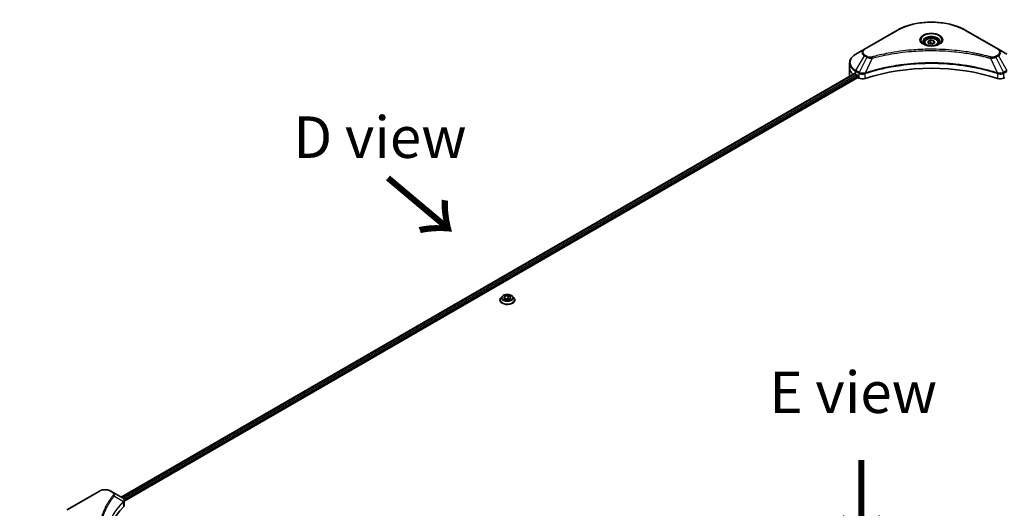
# Model space of a CAD drawing. Units: millimetres. Extents: x 87 to 12268, y 48 to 2296.
# Drawn here: x 275 to 631, y 1175 to 1352 of the extents above; entities that cross this region are included whole.
import ezdxf

# ---------------------------------------------------------------- set-up
doc = ezdxf.new("R2010")
doc.units = ezdxf.units.MM
doc.header["$LTSCALE"] = 6
doc.layers.get('Defpoints').update_dxf_attribs({"lineweight": 25})
for name, color, linetype, lineweight in [('Dimension (ISO)', 7, 'Continuous', 18), ('Symbol (ISO)', 7, 'Continuous', 18), ('Visible (ISO)', 7, 'Continuous', 35), ('Visible Narrow (ISO)', 7, 'Continuous', 25)]:
    doc.layers.add(name, color=color, linetype=linetype, lineweight=lineweight)
doc.styles.add('Note Text (TK)', font='MS PGothic.ttf')
doc.dimstyles.new('Default - Method 1b (TK)', dxfattribs={"dimscale": 6, "dimtxt": 2.5, "dimasz": 2.5, "dimexe": 1, "dimexo": 1.5, "dimgap": 1, "dimtad": 1, "dimdsep": 46, "dimtxsty": 'Note Text (TK)', "dimblk": 'OPEN', "dimcen": 0.09, "dimdle": 5, "dimclrd": 100, "dimclre": 100, "dimclrt": 7, "dimadec": 1, "dimazin": 1, "dimtfac": 1, "dimtmove": 0, "dimatfit": 3, "dimldrblk": 'OPEN', "dimfxl": 1, "dimtolj": 1, "dimlwd": -1, "dimlwe": -1, "dimarcsym": 0})

# ---------------------------------------------------------------- blocks, each defined once
blk = doc.blocks.new('_Open')
at = {"color": 0, "linetype": 'ByBlock', "lineweight": -2}
for p, q in [((-1, 0.167), (0, 0)), ((-1, -0.167), (0, 0)), ((0, 0), (-1, 0))]:
    blk.add_line(p, q, dxfattribs=at)
blk = doc.blocks.new('*D23')
at = {"layer": 'Defpoints', "color": 0}
for p in [(291.98, 1160.27), (214.15, 1083.7), (288.67, 1040.67)]:
    blk.add_point(p, dxfattribs=at)
at = {"layer": 'Dimension (ISO)', "color": 100}
for p, q in [((283.11, 1165.38), (211.55, 1206.7)), ((217.04, 1188.3), (214.57, 1098.69)), ((279.81, 1045.79), (208.24, 1087.11))]:
    blk.add_line(p, q, dxfattribs=at)
at = {"layer": 'Dimension (ISO)', "color": 100, "xscale": 15, "yscale": 15, "zscale": 15}
for p, rotation in [((217.46, 1203.29), 88.4178900222069), ((214.15, 1083.7), 268.4178900222069)]:
    blk.add_blockref('_Open', p, dxfattribs=dict(at, rotation=rotation))
at = {"layer": 'Dimension (ISO)', "color": 7, "insert": (203.35, 1131.62), "char_height": 15, "attachment_point": 4, "rotation": 88.4179, "style": 'Note Text (TK)'}
blk.add_mtext('\\A1;{\\Q28.418;\\W0.830;\\H0.816x;161}', dxfattribs=at)

msp = doc.modelspace()

# ---------------------------------------------------------------- linework, layer by layer
at = {"layer": 'Visible (ISO)'}
for p, q in [((591.9947, 1347.8009), (580.2459, 1341.0177)), ((628.7379, 1341.0177), (616.989, 1347.8009)), ((601.9534, 1343.334), (601.9534, 1342.7617)), ((603.2049, 1343.7592), (604.147, 1344.3031)), ((603.5498, 1343.0161), (603.2049, 1343.7592)), ((604.8367, 1342.8171), (603.5498, 1343.0161)), ((604.147, 1344.3031), (605.434, 1344.104)), ((604.147, 1343.3233), (604.147, 1344.3031)), ((605.7788, 1343.361), (604.8367, 1342.8171)), ((605.434, 1344.104), (605.7788, 1343.361)), ((605.434, 1343.1619), (605.434, 1344.104)), ((607.0303, 1343.334), (607.0303, 1342.7617)), ((580.2459, 1341.0177), (577.1735, 1339.2439)), ((631.8103, 1339.2439), (628.7379, 1341.0177)), ((574.915, 1334.2897), (574.915, 1336.0178)), ((574.915, 1331.2749), (574.915, 1334.2897)), ((311.4339, 1179.0236), (576.7181, 1332.1855)), ((312.5165, 1177.5505), (577.9264, 1330.785)), ((577.0779, 1332.0286), (577.5348, 1331.7648)), ((577.7306, 1331.4257), (577.7306, 1331.1242)), ((577.9264, 1330.785), (578.283, 1330.5791)), ((630.7007, 1330.5791), (631.0573, 1330.785)), ((448.4272, 1250.3287), (448.4272, 1250.3594)), ((449.211, 1251.6548), (448.7532, 1251.144)), ((449.8171, 1250.9587), (450.162, 1251.7017)), ((450.7592, 1250.4148), (449.8171, 1250.9587)), ((450.162, 1251.7017), (451.4489, 1251.9008)), ((450.162, 1251.7017), (450.162, 1250.7596)), ((450.2135, 1250.7299), (451.4489, 1250.921)), ((452.0462, 1250.6139), (450.7592, 1250.4148)), ((451.4489, 1251.9008), (452.391, 1251.3569)), ((451.4489, 1251.9008), (451.4489, 1250.921)), ((451.4489, 1250.921), (451.9947, 1250.6059)), ((452.391, 1251.3569), (452.0462, 1250.6139)), ((452.9971, 1251.6548), (453.455, 1251.144)), ((453.781, 1250.3287), (453.781, 1250.3594)), ((303.4951, 1181.2356), (291.7463, 1174.4524)), ((308.4753, 1180.7317), (307.6026, 1181.2356)), ((308.4753, 1180.7317), (311.8701, 1178.7718)), ((312.5165, 1176.0729), (312.5165, 1177.825))]:
    msp.add_line(p, q, dxfattribs=at)
for centre, major_axis, ratio, start_param, end_param in [((604.4919, 1306.4032), (48, 0), 0.57735027, 1.04765332, 2.09393933), ((582.2996, 1331.2749), (-7.3846, 0), 0.57735027, 0, 0.03015059), ((582.2996, 1335.0434), (7.3846, 0), 0.57735027, 3.88203974, 3.92699082), ((577.5348, 1331.5387), (-0.1385, 0.2398), 0.57735027, 3.92699082, 5.49778714), ((577.9264, 1331.0111), (-0.1385, 0.2398), 0.57735027, 0.78539816, 2.35619449), ((579.5885, 1331.3328), (1.8462, 0), 0.57735027, 3.92699082, 5.23553198), ((629.3953, 1331.3328), (1.8462, 0), 0.57735027, 4.18924598, 5.49778714), ((353.8497, 1161.6949), (-48, 0), 0.57735027, 5.7600423, 6.25033406), ((311.3781, 1176.9323), (-0.7375, 1.9837), 0.76640476, 5.52785131, 5.52857845), ((310.6703, 1176.0729), (1.8462, 0), 0.57735027, 5.7600423, 6.28318531)]:
    msp.add_ellipse(centre, major_axis=major_axis, ratio=ratio, start_param=start_param, end_param=end_param, dxfattribs=at)
for points, knots in [([(591.9947, 1347.8009), (593.3155, 1348.5635), (594.8365, 1349.2005), (598.1357, 1350.1711), (599.9136, 1350.5043), (603.5586, 1350.8376), (605.4251, 1350.8376), (609.0701, 1350.5043), (610.848, 1350.1711), (614.1473, 1349.2005), (615.6682, 1348.5635), (616.989, 1347.8009)], [3.14159265, 3.14159265, 3.14159265, 3.14159265, 3.45575192, 3.45575192, 3.76991118, 3.76991118, 4.08407045, 4.08407045, 4.39822972, 4.39822972, 4.71238898, 4.71238898, 4.71238898, 4.71238898]), ([(602.068, 1342.674), (602.0369, 1342.6962), (602.0071, 1342.7187), (601.8914, 1342.8106), (601.8163, 1342.8818), (601.691, 1343.0238), (601.6407, 1343.0946), (601.5632, 1343.2324), (601.5358, 1343.2993), (601.5002, 1343.4291), (601.4919, 1343.4919), (601.4919, 1343.5547)], [1.676424822, 1.676424822, 1.676424822, 1.676424822, 1.727875959, 1.727875959, 1.884955592, 1.884955592, 2.042035225, 2.042035225, 2.199114858, 2.199114858, 2.35619449, 2.35619449, 2.35619449, 2.35619449]), ([(601.9534, 1343.334), (601.9534, 1343.4921), (601.9907, 1343.6496), (602.134, 1343.9535), (602.2447, 1344.0978), (602.5368, 1344.3695), (602.7257, 1344.4927), (603.1581, 1344.6976), (603.4034, 1344.7778), (603.9197, 1344.8861), (604.1905, 1344.9145), (604.7318, 1344.9184), (605.0022, 1344.8941), (605.5193, 1344.7945), (605.7657, 1344.719), (606.2117, 1344.52), (606.4112, 1344.3961), (606.7349, 1344.1071), (606.8615, 1343.9424), (606.9988, 1343.6245), (607.0303, 1343.4795), (607.0303, 1343.334)], [2.35619449, 2.35619449, 2.35619449, 2.35619449, 2.62198886, 2.62198886, 2.91161337, 2.91161337, 3.23970828, 3.23970828, 3.57841915, 3.57841915, 3.91455234, 3.91455234, 4.24911174, 4.24911174, 4.58502719, 4.58502719, 4.92367944, 4.92367944, 5.25327908, 5.25327908, 5.49778714, 5.49778714, 5.49778714, 5.49778714]), ([(607.4919, 1343.5547), (607.4919, 1343.4919), (607.4835, 1343.4291), (607.4479, 1343.2993), (607.4205, 1343.2324), (607.343, 1343.0946), (607.2927, 1343.0238), (607.1674, 1342.8818), (607.0923, 1342.8106), (606.9766, 1342.7187), (606.9468, 1342.6962), (606.9157, 1342.674)], [5.497787144, 5.497787144, 5.497787144, 5.497787144, 5.654866776, 5.654866776, 5.811946409, 5.811946409, 5.969026042, 5.969026042, 6.126105675, 6.126105675, 6.177556812, 6.177556812, 6.177556812, 6.177556812]), ([(601.8134, 1342.8077), (602.0687, 1342.6603), (602.3703, 1342.531), (603.0392, 1342.3266), (603.4071, 1342.2523), (604.1713, 1342.1701), (604.5678, 1342.1628), (605.3446, 1342.2173), (605.7248, 1342.2792), (606.4257, 1342.463), (606.7466, 1342.5846), (607.0733, 1342.7532), (607.1226, 1342.7802), (607.1703, 1342.8077)], [4.71238898, 4.71238898, 4.71238898, 4.71238898, 5.01119213, 5.01119213, 5.31351931, 5.31351931, 5.61874121, 5.61874121, 5.92425149, 5.92425149, 6.22732827, 6.22732827, 6.28318531, 6.28318531, 6.28318531, 6.28318531]), ([(577.1735, 1339.2439), (576.899, 1339.0854), (576.644, 1338.9133), (576.1791, 1338.5439), (575.9692, 1338.3465), (575.6009, 1337.9291), (575.4424, 1337.709), (575.1839, 1337.2497), (575.0839, 1337.0104), (574.9494, 1336.52), (574.915, 1336.269), (574.915, 1336.0178)], [3.141592654, 3.141592654, 3.141592654, 3.141592654, 3.298672286, 3.298672286, 3.455751919, 3.455751919, 3.612831552, 3.612831552, 3.769911184, 3.769911184, 3.926990817, 3.926990817, 3.926990817, 3.926990817]), ([(576.8485, 1332.1671), (576.825, 1332.182), (576.8001, 1332.1922), (576.7548, 1332.1987), (576.7343, 1332.1948), (576.7181, 1332.1855)], [0.1356732242, 0.1356732242, 0.1356732242, 0.1356732242, 0.1469944231, 0.1469944231, 0.1583046754, 0.1583046754, 0.1583046754, 0.1583046754]), ([(448.7532, 1251.144), (448.7119, 1251.098), (448.6741, 1251.0504), (448.6058, 1250.9523), (448.5754, 1250.9018), (448.5225, 1250.7983), (448.5001, 1250.7452), (448.464, 1250.6373), (448.4502, 1250.5823), (448.4318, 1250.4714), (448.4272, 1250.4154), (448.4272, 1250.3594)], [3.449424205, 3.449424205, 3.449424205, 3.449424205, 3.544937527, 3.544937527, 3.64045085, 3.64045085, 3.735964172, 3.735964172, 3.831477495, 3.831477495, 3.926990817, 3.926990817, 3.926990817, 3.926990817]), ([(448.4272, 1250.3287), (448.4272, 1250.1637), (448.4706, 1249.999), (448.6395, 1249.6836), (448.7677, 1249.5335), (449.0988, 1249.2613), (449.3044, 1249.1403), (449.7696, 1248.9427), (450.0293, 1248.8664), (450.5754, 1248.766), (450.8616, 1248.7417), (451.4322, 1248.7471), (451.7166, 1248.7767), (452.256, 1248.887), (452.5108, 1248.9679), (452.9659, 1249.1741), (453.1659, 1249.2996), (453.4887, 1249.5843), (453.612, 1249.7436), (453.7495, 1250.0474), (453.781, 1250.188), (453.781, 1250.3287)], [3.92699082, 3.92699082, 3.92699082, 3.92699082, 4.2267014, 4.2267014, 4.53911238, 4.53911238, 4.86360542, 4.86360542, 5.18933336, 5.18933336, 5.51408383, 5.51408383, 5.83843868, 5.83843868, 6.16327278, 6.16327278, 6.48907018, 6.48907018, 6.81298523, 6.81298523, 7.06858347, 7.06858347, 7.06858347, 7.06858347]), ([(452.9971, 1251.6548), (452.8839, 1251.7812), (452.74, 1251.892), (452.4006, 1252.0829), (452.2029, 1252.1614), (451.7785, 1252.2761), (451.552, 1252.3124), (451.0929, 1252.3402), (450.8604, 1252.3321), (450.4105, 1252.2722), (450.1933, 1252.2204), (449.7939, 1252.0764), (449.612, 1251.9839), (449.3648, 1251.8069), (449.2819, 1251.7339), (449.211, 1251.6548)], [1.26296478, 1.26296478, 1.26296478, 1.26296478, 1.5839777, 1.5839777, 1.9184063, 1.9184063, 2.25148375, 2.25148375, 2.58279719, 2.58279719, 2.9145331, 2.9145331, 3.24851107, 3.24851107, 3.4494242, 3.4494242, 3.4494242, 3.4494242]), ([(453.781, 1250.3594), (453.781, 1250.4154), (453.7764, 1250.4714), (453.758, 1250.5823), (453.7442, 1250.6373), (453.708, 1250.7452), (453.6856, 1250.7983), (453.6328, 1250.9018), (453.6024, 1250.9523), (453.5341, 1251.0504), (453.4963, 1251.098), (453.455, 1251.144)], [0.785398163, 0.785398163, 0.785398163, 0.785398163, 0.880911486, 0.880911486, 0.976424808, 0.976424808, 1.071938131, 1.071938131, 1.167451453, 1.167451453, 1.262964775, 1.262964775, 1.262964775, 1.262964775]), ([(303.4951, 1181.2356), (303.7223, 1181.3668), (303.9766, 1181.4725), (304.5198, 1181.6323), (304.8086, 1181.6862), (305.3984, 1181.7401), (305.6993, 1181.7401), (306.2891, 1181.6862), (306.578, 1181.6323), (307.1211, 1181.4725), (307.3755, 1181.3668), (307.6026, 1181.2356)], [4.71238898, 4.71238898, 4.71238898, 4.71238898, 5.02654825, 5.02654825, 5.34070751, 5.34070751, 5.65486678, 5.65486678, 5.96902604, 5.96902604, 6.28318531, 6.28318531, 6.28318531, 6.28318531]), ([(311.8834, 1178.764), (311.9511, 1178.7242), (312.0157, 1178.6806), (312.137, 1178.5849), (312.1938, 1178.5329), (312.2975, 1178.4188), (312.3444, 1178.3568), (312.4244, 1178.2216), (312.4575, 1178.1483), (312.5036, 1177.992), (312.5165, 1177.909), (312.5165, 1177.825)], [0, 0, 0, 0, 0.023575597, 0.023575597, 0.047151194, 0.047151194, 0.070726791, 0.070726791, 0.094302388, 0.094302388, 0.117877985, 0.117877985, 0.117877985, 0.117877985])]:
    msp.add_open_spline(points, degree=3, knots=knots, dxfattribs=at)
for points, weights in [([(604.147, 1343.3233), (603.9158, 1343.1127), (603.7153, 1342.9905)], [1, 1.07039454817, 1.07672477615]), ([(605.3585, 1343.1183), (604.7614, 1343.0784), (604.147, 1343.3233)], [1.01523736138, 1.14666441016, 1])]:
    msp.add_rational_spline(points, weights, degree=2, dxfattribs=at)
at = {"layer": 'Visible Narrow (ISO)'}
for p, q in [((580.4766, 1340.9948), (592.2255, 1347.7781)), ((616.7582, 1347.7781), (628.5071, 1340.9948)), ((577.1735, 1333.3247), (580.2459, 1338.6463)), ((581.1186, 1338.1424), (578.3686, 1332.6347)), ((580.2459, 1338.6463), (581.1186, 1338.1424)), ((581.3494, 1338.386), (580.4766, 1338.8899)), ((583.1267, 1337.7522), (580.5569, 1332.39)), ((625.8571, 1337.7522), (628.4268, 1332.39)), ((628.5071, 1338.8899), (627.6344, 1338.386)), ((627.8651, 1338.1424), (628.7379, 1338.6463)), ((627.8651, 1338.1424), (630.6151, 1332.6347)), ((628.7379, 1338.6463), (631.8103, 1333.3247)), ((577.0779, 1332.0286), (577.0779, 1333.0031)), ((577.0779, 1333.0031), (578.273, 1332.3131)), ((578.3686, 1332.6347), (577.1735, 1333.3247)), ((578.283, 1332.3072), (578.283, 1330.5791)), ((580.5108, 1330.4095), (580.5108, 1332.2231)), ((628.4729, 1332.2231), (628.4729, 1330.4095)), ((631.8103, 1333.3247), (630.6151, 1332.6347)), ((630.7007, 1330.5791), (630.7007, 1332.3072)), ((630.7107, 1332.3131), (631.9059, 1333.0031)), ((311.515, 1178.9768), (576.8485, 1332.1671)), ((577.5348, 1331.7648), (312.1674, 1178.5549)), ((312.4102, 1178.2429), (577.7306, 1331.4257)), ((291.9771, 1174.4295), (303.7259, 1181.2127)), ((307.3718, 1181.2127), (308.2446, 1180.7089)), ((308.9485, 1179.4553), (312.211, 1177.4604)), ((312.2696, 1177.3539), (312.2696, 1175.5403))]:
    msp.add_line(p, q, dxfattribs=at)
for centre, major_axis, ratio, start_param, end_param in [((604.4919, 1340.6961), (17.3473, 0), 0.57735027, 0.78539816, 2.35619449), ((592.2255, 1347.4012), (-0.2308, 0.3997), 0.57735027, 5.49778714, 6.28318531), ((604.4919, 1344.3541), (-3.7879, 0), 0.57735027, 2.35619449, 7.06858347), ((616.7582, 1347.4012), (0.2308, 0.3997), 0.57735027, 0, 0.78539816), ((604.4919, 1343.8212), (3.1352, 0), 0.57735027, 5.59811367, 10.10984959), ((604.4919, 1343.5547), (-3, 0), 0.57735027, 3.14159265, 6.28318531), ((604.4919, 1343.334), (-2.5385, 0), 0.57735027, 0, 0.56017967), ((604.4919, 1343.334), (2.5385, 0), 0.57735027, 5.72300564, 6.28318531), ((582.2996, 1339.832), (-2.9044, 0), 0.57735027, 5.49778714, 7.06858347), ((582.2996, 1339.9424), (-2.5781, 0), 0.57735027, 5.49778714, 7.06858347), ((580.4766, 1340.618), (-0.2308, 0.3997), 0.57735027, 5.49778714, 6.28318531), ((628.5071, 1340.618), (0.2308, 0.3997), 0.57735027, 0, 0.78539816), ((626.6841, 1339.9424), (2.5781, 0), 0.57735027, 5.49778714, 7.06858347), ((626.6841, 1339.832), (2.9044, 0), 0.57735027, 5.49778714, 7.06858347), ((582.2996, 1336.0178), (-7.3846, 0), 0.57735027, 0, 0.78539816), ((582.2996, 1336.2843), (-7.2494, 0), 0.57735027, 5.49778714, 7.06858347), ((580.4766, 1338.513), (-0.2308, -0.3997), 0.57735027, 3.92699082, 4.71238898), ((581.3494, 1338.0092), (-0.2308, -0.3997), 0.57735027, 3.92699082, 4.71238898), ((582.9444, 1337.8236), (0.1224, -0.445), 0.35119009, 1.31403463, 2.47714191), ((626.0393, 1337.8236), (-0.1224, -0.445), 0.35119009, 3.8060434, 4.96915068), ((627.6344, 1338.0092), (0.2308, -0.3997), 0.57735027, 1.57079633, 2.35619449), ((628.5071, 1338.513), (0.2308, -0.3997), 0.57735027, 1.57079633, 2.35619449), ((582.2996, 1334.2897), (-7.3846, 0), 0.57735027, 0, 0.59884909), ((577.4042, 1333.1915), (-0.2308, -0.3997), 0.57735027, 4.71238898, 5.49778714), ((578.5994, 1332.5015), (0.2308, 0.3997), 0.57735027, 1.57079633, 2.35619449), ((578.6094, 1332.4956), (-0.234, -0.3978), 0.57192456, 4.71650889, 5.50242059), ((580.2802, 1332.4539), (-0.196, 0.4179), 0.32125202, 3.98495359, 4.38504572), ((580.3407, 1332.4784), (0.1452, -0.4381), 0.40712817, 0.88674396, 1.23511653), ((628.6431, 1332.4784), (0.1452, 0.4381), 0.40712817, 1.90647612, 2.25484869), ((628.7035, 1332.4539), (-0.196, -0.4179), 0.32125202, 5.03973224, 5.43982437), ((630.3743, 1332.4956), (-0.234, 0.3978), 0.57192456, 3.92235737, 4.70826907), ((630.3844, 1332.5015), (0.2308, -0.3997), 0.57735027, 0.78539816, 1.57079633), ((451.1041, 1250.4416), (-2.6471, 0), 0.57735027, 5.8056187, 9.90234457), ((451.1041, 1250.3594), (-2.6769, 0), 0.57735027, 0, 3.14159265), ((451.1041, 1250.3287), (2.6769, 0), 0.57735027, 3.14159265, 6.28318531), ((451.1041, 1251.0892), (-2.1315, 0), 0.57735027, 5.8056187, 9.90234457), ((303.7259, 1180.8359), (-0.2308, 0.3997), 0.57735027, 5.49778714, 6.28318531), ((305.5489, 1180.1603), (2.5781, 0), 0.57735027, 0.78539816, 2.35619449), ((307.3718, 1180.8359), (0.2308, 0.3997), 0.57735027, 0, 0.78539816), ((308.2446, 1180.332), (0.2308, 0.3997), 0.57735027, 0, 0.78539816), ((308.566, 1179.4111), (0.356, -0.2938), 0.7371107, 0.95417388, 2.11728116), ((311.8349, 1177.4566), (-0.3272, 0.3255), 0.70765843, 3.75530177, 4.10367434), ((311.8697, 1177.4871), (0.2805, -0.3666), 0.7825254, 0.71441804, 1.11451017)]:
    msp.add_ellipse(centre, major_axis=major_axis, ratio=ratio, start_param=start_param, end_param=end_param, dxfattribs=at)
for centre, major_axis in [((604.4919, 1344.4645), (-4.1143, 0)), ((604.4919, 1343.5601), (2.2615, 0)), ((451.1041, 1251.1578), (1.9767, 0))]:
    msp.add_ellipse(centre, major_axis=major_axis, ratio=0.57735027, dxfattribs=at)
for points, knots in [([(626.0393, 1338.2004), (625.9437, 1338.2267), (625.8479, 1338.2529), (625.6348, 1338.3106), (625.5174, 1338.3421), (625.2286, 1338.4187), (625.0571, 1338.4636), (624.6615, 1338.5654), (624.4372, 1338.6221), (623.9197, 1338.7501), (623.6259, 1338.8209), (622.9478, 1338.98), (622.5625, 1339.0671), (621.6723, 1339.2612), (621.166, 1339.3662), (620.0403, 1339.588), (619.4195, 1339.7025), (617.9605, 1339.9537), (617.1195, 1340.0848), (615.1727, 1340.357), (614.0632, 1340.4893), (611.4966, 1340.7432), (610.0348, 1340.8498), (607.0107, 1340.9924), (605.4477, 1341.0238), (601.6794, 1340.9974), (599.475, 1340.8976), (594.4532, 1340.4762), (591.6504, 1340.0968), (587.8823, 1339.385), (586.8515, 1339.1683), (585.1423, 1338.772), (584.4567, 1338.6026), (583.5838, 1338.3735), (583.3902, 1338.3219), (583.1129, 1338.2466), (583.0286, 1338.2236), (582.9444, 1338.2004)], [0, 0, 0, 0, 0.0344265, 0.0344265, 0.07650467, 0.07650467, 0.1377084, 0.1377084, 0.21727325, 0.21727325, 0.32070756, 0.32070756, 0.45517217, 0.45517217, 0.62997615, 0.62997615, 0.8417425, 0.8417425, 1.12477817, 1.12477817, 1.49272454, 1.49272454, 1.97105483, 1.97105483, 2.47873595, 2.47873595, 3.19579554, 3.19579554, 4.127973, 4.127973, 4.4843018, 4.4843018, 4.72660511, 4.72660511, 4.79590965, 4.79590965, 4.82621249, 4.82621249, 4.82621249, 4.82621249]), ([(583.1267, 1337.7522), (583.2109, 1337.7747), (583.2938, 1337.7977), (583.5689, 1337.872), (583.7609, 1337.923), (584.6265, 1338.1492), (585.3065, 1338.3164), (587.0014, 1338.7077), (588.0236, 1338.9216), (591.76, 1339.6243), (594.539, 1339.9988), (599.5179, 1340.4149), (601.7035, 1340.5133), (605.4395, 1340.5394), (606.9892, 1340.5084), (609.9874, 1340.3676), (611.4366, 1340.2624), (613.9815, 1340.0117), (615.0815, 1339.8811), (617.0118, 1339.6124), (617.8457, 1339.483), (619.2924, 1339.2351), (619.9079, 1339.122), (621.0242, 1338.9031), (621.5262, 1338.7994), (622.409, 1338.6078), (622.791, 1338.5218), (623.4636, 1338.3647), (623.7548, 1338.2949), (624.2681, 1338.1684), (624.4905, 1338.1125), (624.8828, 1338.0119), (625.053, 1337.9676), (625.3393, 1337.892), (625.4558, 1337.8609), (625.6671, 1337.8039), (625.7614, 1337.7777), (625.8571, 1337.7522)], [-4.82621249, -4.82621249, -4.82621249, -4.82621249, -4.79590965, -4.79590965, -4.72660511, -4.72660511, -4.4843018, -4.4843018, -4.127973, -4.127973, -3.19579554, -3.19579554, -2.47873595, -2.47873595, -1.97105483, -1.97105483, -1.49272454, -1.49272454, -1.12477817, -1.12477817, -0.8417425, -0.8417425, -0.62997615, -0.62997615, -0.45517217, -0.45517217, -0.32070756, -0.32070756, -0.21727325, -0.21727325, -0.1377084, -0.1377084, -0.07650467, -0.07650467, -0.0344265, -0.0344265, 0, 0, 0, 0]), ([(628.4268, 1332.39), (628.2384, 1332.4522), (628.0501, 1332.5142), (627.4024, 1332.723), (626.9398, 1332.8664), (625.6016, 1333.265), (624.7161, 1333.5092), (620.4482, 1334.5947), (616.9066, 1335.2267), (610.502, 1335.9169), (607.6714, 1336.0741), (602.5785, 1336.0954), (600.3168, 1336.0124), (596.515, 1335.7159), (594.964, 1335.5497), (592.2516, 1335.1783), (591.0829, 1334.991), (589.04, 1334.6148), (588.16, 1334.4363), (586.6204, 1334.0946), (585.9568, 1333.9373), (584.8549, 1333.6594), (584.4131, 1333.5433), (583.5171, 1333.2983), (583.0632, 1333.1691), (582.2665, 1332.9332), (581.9223, 1332.8282), (581.4124, 1332.668), (581.245, 1332.6147), (580.9038, 1332.5045), (580.7304, 1332.4473), (580.5569, 1332.39)], [-5.47772979, -5.47772979, -5.47772979, -5.47772979, -5.40661912, -5.40661912, -5.23453446, -5.23453446, -4.91295092, -4.91295092, -3.70555522, -3.70555522, -2.7767893, -2.7767893, -2.03555087, -2.03555087, -1.51897368, -1.51897368, -1.12160661, -1.12160661, -0.81593963, -0.81593963, -0.58081118, -0.58081118, -0.42169471, -0.42169471, -0.2557943, -0.2557943, -0.12817861, -0.12817861, -0.06549657, -0.06549657, 0, 0, 0, 0]), ([(580.5707, 1332.2474), (580.7437, 1332.3048), (580.9174, 1332.3615), (581.2585, 1332.4712), (581.4258, 1332.5243), (581.9356, 1332.6838), (582.2796, 1332.7883), (583.0759, 1333.0232), (583.5297, 1333.1518), (584.4253, 1333.3957), (584.8669, 1333.5113), (585.9683, 1333.788), (586.6316, 1333.9445), (588.1704, 1334.2847), (589.0499, 1334.4624), (591.0917, 1334.8369), (592.2597, 1335.0233), (594.9704, 1335.3931), (596.5204, 1335.5586), (600.3196, 1335.8537), (602.5798, 1335.9363), (607.6692, 1335.9151), (610.4979, 1335.7587), (616.8984, 1335.0716), (620.438, 1334.4424), (624.7038, 1333.3618), (625.589, 1333.1186), (626.9267, 1332.7218), (627.389, 1332.579), (628.0365, 1332.3712), (628.2252, 1332.3097), (628.413, 1332.2474)], [0, 0, 0, 0, 0.06549657, 0.06549657, 0.12817861, 0.12817861, 0.2557943, 0.2557943, 0.42169471, 0.42169471, 0.58081118, 0.58081118, 0.81593963, 0.81593963, 1.12160661, 1.12160661, 1.51897368, 1.51897368, 2.03555087, 2.03555087, 2.7767893, 2.7767893, 3.70555522, 3.70555522, 4.91295092, 4.91295092, 5.23453446, 5.23453446, 5.40661912, 5.40661912, 5.47772979, 5.47772979, 5.47772979, 5.47772979]), ([(581.1186, 1338.1424), (581.2837, 1338.0506), (581.4759, 1337.9724), (581.8772, 1337.8561), (582.0828, 1337.8148), (582.4619, 1337.7673), (582.6319, 1337.7552), (582.9112, 1337.7484), (583.0195, 1337.7488), (583.1267, 1337.7522)], [-0.187504168, -0.187504168, -0.187504168, -0.187504168, -0.125670471, -0.125670471, -0.069816928, -0.069816928, -0.026852665, -0.026852665, 0, 0, 0, 0]), ([(582.9444, 1338.2004), (582.8698, 1338.1799), (582.7913, 1338.1641), (582.5826, 1338.1349), (582.4494, 1338.1286), (582.1458, 1338.1386), (581.9762, 1338.1623), (581.644, 1338.2454), (581.4839, 1338.3083), (581.3494, 1338.386)], [0, 0, 0, 0, 0.026852665, 0.026852665, 0.069816928, 0.069816928, 0.125670471, 0.125670471, 0.187504168, 0.187504168, 0.187504168, 0.187504168]), ([(625.8571, 1337.7522), (626.0462, 1337.7462), (626.238, 1337.7494), (626.6703, 1337.7798), (626.9083, 1337.8146), (627.3, 1337.9078), (627.4606, 1337.9587), (627.699, 1338.0567), (627.7852, 1338.0979), (627.8651, 1338.1424)], [-0.187502416, -0.187502416, -0.187502416, -0.187502416, -0.14010274, -0.14010274, -0.077834855, -0.077834855, -0.029936483, -0.029936483, 0, 0, 0, 0]), ([(627.6344, 1338.386), (627.5692, 1338.3484), (627.4981, 1338.3142), (627.3009, 1338.2358), (627.1673, 1338.1977), (626.8445, 1338.138), (626.6504, 1338.1247), (626.3144, 1338.1428), (626.171, 1338.1642), (626.0393, 1338.2004)], [0, 0, 0, 0, 0.029936483, 0.029936483, 0.077834855, 0.077834855, 0.14010274, 0.14010274, 0.187502416, 0.187502416, 0.187502416, 0.187502416]), ([(578.273, 1332.3131), (578.2747, 1332.3121), (578.2764, 1332.3111), (578.2797, 1332.3092), (578.2814, 1332.3082), (578.283, 1332.3072)], [0, 0, 0, 0, 0.00076834265, 0.00076834265, 0.00153668531, 0.00153668531, 0.00153668531, 0.00153668531]), ([(578.283, 1332.3072), (578.4531, 1332.2077), (578.6568, 1332.13), (579.1112, 1332.0286), (579.3636, 1332.0075), (579.8082, 1332.0301), (580.0008, 1332.0599), (580.297, 1332.1397), (580.407, 1332.1779), (580.5108, 1332.2231)], [-0.196787795, -0.196787795, -0.196787795, -0.196787795, -0.138164041, -0.138164041, -0.076757801, -0.076757801, -0.029522231, -0.029522231, 0, 0, 0, 0]), ([(578.3809, 1332.6278), (578.3789, 1332.629), (578.3768, 1332.6301), (578.3727, 1332.6324), (578.3706, 1332.6336), (578.3686, 1332.6347)], [-0.00153668531, -0.00153668531, -0.00153668531, -0.00153668531, -0.00076834265, -0.00076834265, 0, 0, 0, 0]), ([(580.4704, 1332.3792), (580.3616, 1332.3588), (580.2497, 1332.343), (579.9563, 1332.3141), (579.7731, 1332.3086), (579.3595, 1332.3267), (579.1312, 1332.3597), (578.7209, 1332.4671), (578.5374, 1332.5394), (578.3809, 1332.6278)], [0, 0, 0, 0, 0.029522231, 0.029522231, 0.076757801, 0.076757801, 0.138164041, 0.138164041, 0.196787795, 0.196787795, 0.196787795, 0.196787795]), ([(580.5569, 1332.39), (580.542, 1332.3891), (580.5274, 1332.3877), (580.4985, 1332.3841), (580.4843, 1332.3818), (580.4704, 1332.3792)], [-0.00758618406, -0.00758618406, -0.00758618406, -0.00758618406, -0.00379309206, -0.00379309206, -0.00000000006, -0.00000000006, -0.00000000006, -0.00000000006]), ([(580.5108, 1332.2231), (580.5207, 1332.2278), (580.5307, 1332.2322), (580.5506, 1332.2403), (580.5607, 1332.2441), (580.5707, 1332.2474)], [0.00000000006, 0.00000000006, 0.00000000006, 0.00000000006, 0.00379309206, 0.00379309206, 0.00758618406, 0.00758618406, 0.00758618406, 0.00758618406]), ([(628.413, 1332.2474), (628.4231, 1332.2441), (628.4331, 1332.2403), (628.4531, 1332.2322), (628.463, 1332.2278), (628.4729, 1332.2231)], [0, 0, 0, 0, 0.003793092, 0.003793092, 0.007586184, 0.007586184, 0.007586184, 0.007586184]), ([(628.5134, 1332.3792), (628.4994, 1332.3818), (628.4852, 1332.3841), (628.4564, 1332.3877), (628.4417, 1332.3891), (628.4268, 1332.39)], [-0.007586184, -0.007586184, -0.007586184, -0.007586184, -0.003793092, -0.003793092, 0, 0, 0, 0]), ([(628.4729, 1332.2231), (628.6211, 1332.1586), (628.7817, 1332.1084), (629.2156, 1332.0184), (629.4984, 1332.0035), (630.1192, 1332.0602), (630.4476, 1332.159), (630.7007, 1332.3072)], [-0.196787795, -0.196787795, -0.196787795, -0.196787795, -0.154661595, -0.154661595, -0.087259675, -0.087259675, 0, 0, 0, 0]), ([(630.6028, 1332.6278), (630.3698, 1332.4962), (630.0768, 1332.4009), (629.512, 1332.3144), (629.2509, 1332.3043), (628.8299, 1332.3302), (628.6686, 1332.3502), (628.5134, 1332.3792)], [0, 0, 0, 0, 0.087259675, 0.087259675, 0.154661595, 0.154661595, 0.196787795, 0.196787795, 0.196787795, 0.196787795]), ([(630.6151, 1332.6347), (630.6131, 1332.6336), (630.611, 1332.6324), (630.6069, 1332.6301), (630.6049, 1332.629), (630.6028, 1332.6278)], [-0.00153668531, -0.00153668531, -0.00153668531, -0.00153668531, -0.00076834266, -0.00076834266, -0.00000000001, -0.00000000001, -0.00000000001, -0.00000000001]), ([(630.7007, 1332.3072), (630.7024, 1332.3082), (630.704, 1332.3092), (630.7074, 1332.3111), (630.7091, 1332.3121), (630.7107, 1332.3131)], [0.00000000001, 0.00000000001, 0.00000000001, 0.00000000001, 0.00076834266, 0.00076834266, 0.00153668531, 0.00153668531, 0.00153668531, 0.00153668531]), ([(308.566, 1179.788), (308.5204, 1179.7328), (308.4751, 1179.6775), (308.3752, 1179.5544), (308.3206, 1179.4866), (308.1879, 1179.3199), (308.1102, 1179.2209), (307.9338, 1178.9925), (307.8357, 1178.863), (307.6139, 1178.5642), (307.4913, 1178.3946), (307.2158, 1178.0031), (307.0648, 1177.7806), (306.7287, 1177.2667), (306.5468, 1176.9744), (306.1627, 1176.3244), (305.9643, 1175.966), (305.5293, 1175.1237), (305.3022, 1174.6381), (304.8308, 1173.5141), (304.6016, 1172.8736), (304.1618, 1171.3917), (303.9771, 1170.5478), (303.7301, 1168.8018), (303.6758, 1167.8994), (303.7215, 1165.7238), (303.8943, 1164.4511), (304.6242, 1161.5517), (305.2813, 1159.9335), (306.5143, 1157.758), (306.8895, 1157.1629), (307.5761, 1156.1761), (307.8694, 1155.7802), (308.2661, 1155.2763), (308.3556, 1155.1645), (308.486, 1155.0044), (308.5259, 1154.9557), (308.566, 1154.9071)], [0, 0, 0, 0, 0.0344265, 0.0344265, 0.07650467, 0.07650467, 0.1377084, 0.1377084, 0.21727325, 0.21727325, 0.32070756, 0.32070756, 0.45517217, 0.45517217, 0.62997615, 0.62997615, 0.8417425, 0.8417425, 1.12477817, 1.12477817, 1.49272454, 1.49272454, 1.97105483, 1.97105483, 2.47873595, 2.47873595, 3.19579554, 3.19579554, 4.127973, 4.127973, 4.4843018, 4.4843018, 4.72660511, 4.72660511, 4.79590965, 4.79590965, 4.82621249, 4.82621249, 4.82621249, 4.82621249]), ([(306.2939, 1158.7226), (305.5538, 1160.1177), (304.9987, 1161.5457), (304.3209, 1164.2394), (304.1497, 1165.5008), (304.1045, 1167.6578), (304.1582, 1168.5526), (304.403, 1170.2841), (304.5858, 1171.1211), (305.0215, 1172.5912), (305.2485, 1173.2268), (305.7154, 1174.3421), (305.9403, 1174.8241), (306.3713, 1175.6601), (306.5678, 1176.0159), (306.9482, 1176.6611), (307.1284, 1176.9513), (307.4614, 1177.4617), (307.6109, 1177.6825), (307.8838, 1178.0713), (308.0053, 1178.2397), (308.225, 1178.5365), (308.3222, 1178.6651), (308.497, 1178.8919), (308.5739, 1178.9903), (308.7054, 1179.1559), (308.7594, 1179.2232), (308.8585, 1179.3454), (308.9032, 1179.3995), (308.9485, 1179.4553)], [-4.02493276, -4.02493276, -4.02493276, -4.02493276, -3.19579554, -3.19579554, -2.47873595, -2.47873595, -1.97105483, -1.97105483, -1.49272454, -1.49272454, -1.12477817, -1.12477817, -0.8417425, -0.8417425, -0.62997615, -0.62997615, -0.45517217, -0.45517217, -0.32070756, -0.32070756, -0.21727325, -0.21727325, -0.1377084, -0.1377084, -0.07650467, -0.07650467, -0.0344265, -0.0344265, 0, 0, 0, 0]), ([(308.2446, 1180.7089), (308.3097, 1180.6713), (308.3689, 1180.6302), (308.5048, 1180.5164), (308.5707, 1180.4392), (308.6741, 1180.2528), (308.6971, 1180.1408), (308.6658, 1179.9468), (308.6287, 1179.864), (308.566, 1179.788)], [0, 0, 0, 0, 0.029936483, 0.029936483, 0.077834855, 0.077834855, 0.14010274, 0.14010274, 0.187502416, 0.187502416, 0.187502416, 0.187502416]), ([(308.9485, 1179.4553), (309.0185, 1179.5989), (309.0487, 1179.7304), (309.0576, 1180.0155), (309.0157, 1180.1635), (308.8755, 1180.4019), (308.7922, 1180.4974), (308.6255, 1180.6367), (308.5538, 1180.6864), (308.4753, 1180.7317)], [-0.187502416, -0.187502416, -0.187502416, -0.187502416, -0.14010274, -0.14010274, -0.077834855, -0.077834855, -0.029936483, -0.029936483, 0, 0, 0, 0]), ([(312.211, 1177.4604), (312.1028, 1177.3514), (311.996, 1177.243), (311.6349, 1176.8693), (311.3869, 1176.6025), (310.6974, 1175.8304), (310.275, 1175.3195), (308.3974, 1172.8569), (307.3042, 1170.813), (306.1103, 1167.1162), (305.8384, 1165.4822), (305.8016, 1162.5418), (305.9452, 1161.2359), (306.4448, 1159.0974), (306.7096, 1158.2578), (307.0409, 1157.427)], [-5.47772979, -5.47772979, -5.47772979, -5.47772979, -5.40661912, -5.40661912, -5.23453446, -5.23453446, -4.91295092, -4.91295092, -3.70555522, -3.70555522, -2.7767893, -2.7767893, -2.03555087, -2.03555087, -1.55154, -1.55154, -1.55154, -1.55154]), ([(305.8497, 1163.5065), (305.8497, 1163.5733), (305.8501, 1163.64), (305.8714, 1165.341), (306.1429, 1166.9744), (307.335, 1170.6709), (308.4266, 1172.7156), (310.3016, 1175.1803), (310.7235, 1175.6918), (311.412, 1176.4648), (311.6597, 1176.732), (312.0203, 1177.1062), (312.1271, 1177.2152), (312.2351, 1177.3238)], [2.73884789, 2.73884789, 2.73884789, 2.73884789, 2.7767893, 2.7767893, 3.70555522, 3.70555522, 4.91295092, 4.91295092, 5.23453446, 5.23453446, 5.40661912, 5.40661912, 5.47772979, 5.47772979, 5.47772979, 5.47772979]), ([(311.8701, 1178.7718), (311.8721, 1178.7706), (311.8742, 1178.7694), (311.8782, 1178.7671), (311.8802, 1178.7659), (311.8822, 1178.7647)], [-0.00153668531, -0.00153668531, -0.00153668531, -0.00153668531, -0.00076834266, -0.00076834266, -0.00000000001, -0.00000000001, -0.00000000001, -0.00000000001]), ([(311.8822, 1178.7647), (312.1105, 1178.6304), (312.2756, 1178.4612), (312.4201, 1178.1321), (312.4339, 1177.9792), (312.3679, 1177.724), (312.3215, 1177.624), (312.2508, 1177.5226)], [0, 0, 0, 0, 0.087259675, 0.087259675, 0.154661595, 0.154661595, 0.196787795, 0.196787795, 0.196787795, 0.196787795]), ([(312.2508, 1177.5226), (312.2444, 1177.5134), (312.238, 1177.5038), (312.2247, 1177.4831), (312.2179, 1177.4722), (312.211, 1177.4604)], [-0.007586184, -0.007586184, -0.007586184, -0.007586184, -0.003793092, -0.003793092, 0, 0, 0, 0]), ([(312.2351, 1177.3238), (312.2408, 1177.3296), (312.2466, 1177.3349), (312.2581, 1177.3449), (312.2638, 1177.3496), (312.2696, 1177.3539)], [0, 0, 0, 0, 0.003793092, 0.003793092, 0.007586184, 0.007586184, 0.007586184, 0.007586184]), ([(312.2696, 1177.3539), (312.355, 1177.4244), (312.42, 1177.5044), (312.498, 1177.665), (312.5162, 1177.7443), (312.5163, 1177.825)], [-0.1967877948, -0.1967877948, -0.1967877948, -0.1967877948, -0.1546615949, -0.1546615949, -0.1178779852, -0.1178779852, -0.1178779852, -0.1178779852])]:
    msp.add_open_spline(points, degree=3, knots=knots, dxfattribs=at)

# ---------------------------------------------------------------- texts
at = {"layer": 'Symbol (ISO)', "color": 7, "char_height": 15, "attachment_point": 5, "line_spacing_factor": 1.5, "style": 'Note Text (TK)'}
for s, insert in [('\\fＭＳ Ｐゴシック|b0|i0;D view', (404.9985, 1309.2104)), ('\\fＭＳ Ｐゴシック|b0|i0;E view', (576.2107, 1216.9771))]:
    msp.add_mtext(s, dxfattribs=dict(at, insert=insert))
at = {"layer": 'Symbol (ISO)', "color": 7, "char_height": 24, "attachment_point": 4, "line_spacing_factor": 1.5, "style": 'Note Text (TK)'}
for insert, rotation in [((406.6224, 1294.9606), 320), ((578.737, 1193.821), 270)]:
    msp.add_mtext('\\fMS PGothic|b0|i0;{\\H24.0000;→}', dxfattribs=dict(at, insert=insert, rotation=rotation))

# ---------------------------------------------------------------- dimensions: what is measured, and where the dimension line sits
at = {"layer": 'Dimension (ISO)', "color": 100}
dim = msp.add_linear_dim(base=(214.1529, 1083.6973), p1=(291.9771, 1160.2655), p2=(288.6739, 1040.6726), angle=88.41789, text='{\\Q28.418;\\W0.830;\\H0.816x;161}', dimstyle='Default - Method 1b (TK)', override={"dimgap": 1, "dimdec": 0, "dimlfac": 0.166667, "dimtol": 0, "dimlim": 0, "dimtp": 0, "dimtm": 0, "dimtdec": 0, "dimtofl": 0, "dimatfit": 1}, dxfattribs=at)
dim.commit()
dim.dimension.update_dxf_attribs({"geometry": '*D23', "text_midpoint": (215.8045, 1143.4938), "dimtype": 160})

doc.saveas('drawing.dxf')
